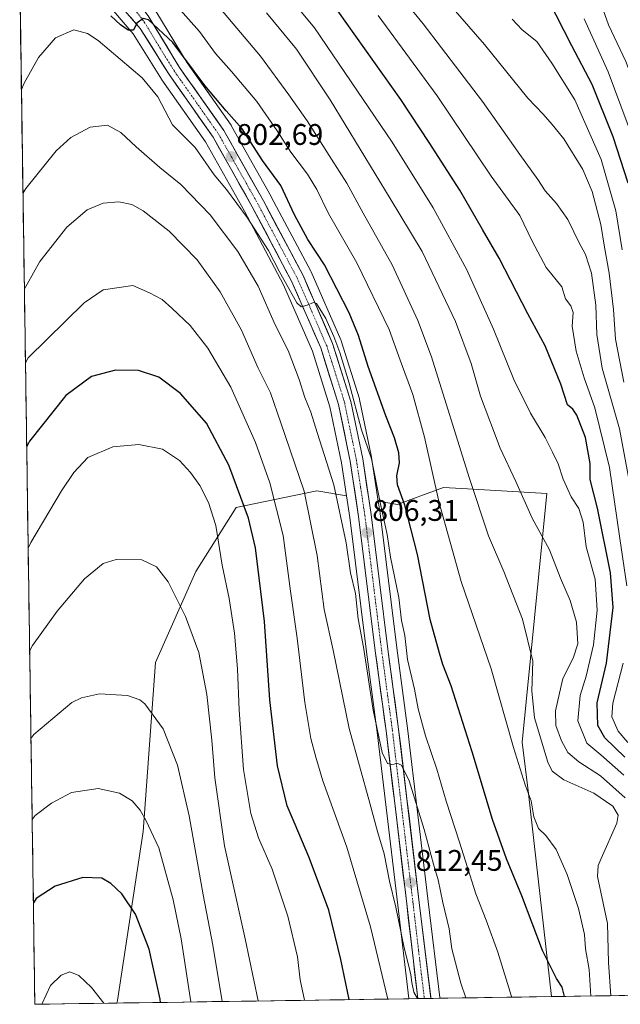
# Model space of a CAD drawing. Units: metres. Extents: x 600051 to 603478, y 4768493 to 4770857.
# Drawn here: x 600080 to 600282, y 4768493 to 4768823 of the extents above; entities that cross this region are included whole.
import ezdxf
from ezdxf.enums import TextEntityAlignment as Align

# ---------------------------------------------------------------- set-up
doc = ezdxf.new("R2010")
doc.units = ezdxf.units.M
doc.header["$MEASUREMENT"] = 0
doc.linetypes.add('TRAZO_Y_PUNTO', pattern=[1, 0.5, -0.25, 0, -0.25])
for name, color, linetype, lineweight in [('Arbolado forestal CxS', 92, 'Continuous', 0), ('Carretera de calzada única', 19, 'Continuous', 13), ('Carretera de calzada única Cxs', 19, 'Continuous', 13), ('Carretera de calzada única eje', 19, 'TRAZO_Y_PUNTO', 0), ('Carátula', 7, 'Continuous', 5), ('Curva de nivel maestra', 36, 'Continuous', 30), ('Curva de nivel normal', 36, 'Continuous', 0), ('Municipio CxS', 142, 'Continuous', 0), ('Núcleo urbano CxS', 19, 'Continuous', 0), ('Punto de cota en terreno', 7, 'Continuous', 0), ('Rótulo de punto de cota en terreno', 19, 'Continuous', 0)]:
    doc.layers.add(name, color=color, linetype=linetype, lineweight=lineweight)
doc.styles.add('Arial', font='txt', dxfattribs={"height": 0.2})

# ---------------------------------------------------------------- blocks, each defined once
blk = doc.blocks.new('*U150')
at = {"layer": 'Arbolado forestal CxS', "color": 92, "linetype": 'Continuous', "lineweight": 0}
for points in [[(600562.83, 4768499.72, 880.58), (600258.87, 4768495.19, 800.57), (600258.87, 4768495.19, 800.57), (600251.17, 4768563.38, 794.88), (600249.02, 4768580.65, 792.58), (600257.37, 4768664.11, 782.04), (600230.7, 4768665.71, 790.03), (600222.59, 4768666.2, 793.01), (600211.62, 4768662.12, 798.44), (600207.08, 4768660.44, 800.59), (600200.63, 4768661.54, 804.07), (600198.39, 4768676.24, 804.1), (600198.37, 4768676.31, 804.1), (600198.36, 4768676.4, 804.1), (600194.38, 4768695.72, 802.95), (600194.3, 4768696.01, 802.95), (600188.18, 4768715.47, 802.8), (600188.14, 4768715.6, 802.8), (600188.07, 4768715.77, 802.81), (600178.12, 4768738.59, 802.4), (600178.02, 4768738.8, 802.39), (600164.7, 4768763.85, 802.25), (600164.66, 4768763.91, 802.25), (600151.36, 4768787.58, 801.26), (600151.2, 4768787.82, 801.24), (600136.4, 4768808.85, 800.06), (600125.92, 4768826.15, 799.01)], [(600108.95, 4768829.37, 800.02), (600118.27, 4768818.6, 800.6), (600127.78, 4768803.27, 802.78), (600127.88, 4768803.12, 802.81), (600142.6, 4768782.22, 803.27), (600155.69, 4768758.97, 805.46), (600168.81, 4768734.22, 805.78), (600178.51, 4768712.02, 805.97), (600184.39, 4768693.3, 805.97), (600188.26, 4768674.51, 806.17), (600189.96, 4768663.37, 807.28), (600179.99, 4768665.08, 812.58), (600162.14, 4768661.36, 821.26), (600152.87, 4768659.43, 826), (600139.3, 4768637.96, 832.43), (600125.74, 4768607.45, 838.37), (600121.68, 4768550.67, 845.78), (600113.01, 4768493.84, 854.16), (600112.84, 4768493.01, 854.3), (600085.24, 4768492.6, 855.41), (600085.24, 4768492.6, 855.41), (600080.26, 4768831.81, 801.15)]]:
    blk.add_polyline3d(points, dxfattribs=at)
blk = doc.blocks.new('*U154')
at = {"layer": 'Núcleo urbano CxS', "color": 19, "linetype": 'Continuous', "lineweight": 0}
blk.add_polyline3d([(600125.92, 4768826.15, 799.01), (600136.4, 4768808.85, 800.06), (600151.2, 4768787.82, 801.24), (600151.36, 4768787.58, 801.26), (600164.66, 4768763.91, 802.25), (600164.7, 4768763.85, 802.25), (600178.02, 4768738.8, 802.39), (600178.12, 4768738.59, 802.4), (600188.07, 4768715.77, 802.81), (600188.14, 4768715.6, 802.8), (600188.18, 4768715.47, 802.8), (600194.3, 4768696.01, 802.95), (600194.38, 4768695.72, 802.95), (600198.36, 4768676.4, 804.1), (600198.37, 4768676.31, 804.1), (600198.39, 4768676.24, 804.1), (600200.63, 4768661.54, 804.07), (600201.25, 4768657.52, 804.2), (600201.26, 4768657.44, 804.2), (600206.85, 4768612.3, 805.46), (600210.49, 4768585.34, 806.95), (600217.44, 4768527.13, 811.98), (600221.31, 4768494.94, 813.25), (600221.35, 4768494.63, 813.27), (600210.95, 4768494.47, 816.07), (600210.95, 4768494.47, 816.07), (600210.95, 4768494.52, 816.07), (600207.25, 4768525.94, 813.24), (600200.3, 4768584.03, 810.22), (600196.66, 4768610.97, 808.58), (600191.08, 4768656.08, 807.17), (600189.96, 4768663.37, 807.28), (600188.26, 4768674.51, 806.17), (600184.39, 4768693.3, 805.97), (600178.51, 4768712.02, 805.97), (600168.81, 4768734.22, 805.78), (600155.69, 4768758.97, 805.46), (600142.6, 4768782.22, 803.27), (600127.88, 4768803.12, 802.81), (600127.78, 4768803.27, 802.78), (600118.27, 4768818.6, 800.6), (600108.95, 4768829.37, 800.02)], dxfattribs=at)
blk = doc.blocks.new('*U155')
at = {"layer": 'Arbolado forestal CxS', "color": 92, "linetype": 'Continuous', "lineweight": 0}
for points in [[(600112.84, 4768493.01, 854.3), (600113.01, 4768493.84, 854.16), (600121.68, 4768550.67, 845.78), (600125.74, 4768607.45, 838.37), (600139.3, 4768637.96, 832.43), (600152.87, 4768659.43, 826), (600162.14, 4768661.36, 821.26), (600179.99, 4768665.08, 812.58), (600189.96, 4768663.37, 807.28), (600191.08, 4768656.08, 807.17), (600196.66, 4768610.97, 808.58), (600200.3, 4768584.03, 810.22), (600207.25, 4768525.94, 813.24), (600210.95, 4768494.52, 816.07), (600210.95, 4768494.47, 816.07), (600112.84, 4768493.01, 854.3)], [(600221.35, 4768494.63, 813.27), (600221.31, 4768494.94, 813.25), (600217.44, 4768527.13, 811.98), (600210.49, 4768585.34, 806.95), (600206.85, 4768612.3, 805.46), (600201.26, 4768657.44, 804.2), (600201.25, 4768657.52, 804.2), (600200.63, 4768661.54, 804.07), (600207.08, 4768660.44, 800.59), (600211.62, 4768662.12, 798.44), (600222.59, 4768666.2, 793.01), (600230.7, 4768665.71, 790.03), (600257.37, 4768664.11, 782.04), (600249.02, 4768580.65, 792.58), (600251.17, 4768563.38, 794.88), (600258.87, 4768495.19, 800.57), (600221.35, 4768494.63, 813.27)]]:
    blk.add_polyline3d(points, close=True, dxfattribs=at)
blk = doc.blocks.new('*U157')
at = {"layer": 'Arbolado forestal CxS', "color": 92, "linetype": 'Continuous', "lineweight": 0}
blk.add_polyline3d([(600200.6317, 4768661.5411, 804.075), (600198.3857, 4768676.2431, 804.0993), (600198.3745, 4768676.3111, 804.101), (600198.3583, 4768676.3955, 804.1044), (600194.3783, 4768695.7153, 802.9476), (600194.3019, 4768696.0101, 802.9469), (600188.1819, 4768715.4701, 802.7958), (600188.1391, 4768715.5963, 802.8001), (600188.0701, 4768715.7691, 802.8116), (600178.1201, 4768738.5891, 802.3963), (600178.0189, 4768738.7987, 802.3945), (600164.6989, 4768763.8485, 802.2474), (600164.6649, 4768763.9107, 802.2519), (600151.3565, 4768787.5755, 801.2649), (600151.2037, 4768787.8163, 801.2434), (600136.4023, 4768808.8529, 800.0564), (600125.9153, 4768826.1457, 799.0142)], dxfattribs=at)
blk = doc.blocks.new('*U158')
at = {"layer": 'Arbolado forestal CxS', "color": 92, "linetype": 'Continuous', "lineweight": 0}
blk.add_polyline3d([(600189.96, 4768663.37, 807.28), (600188.26, 4768674.51, 806.17), (600184.39, 4768693.3, 805.97), (600178.51, 4768712.02, 805.97), (600168.81, 4768734.22, 805.78), (600155.69, 4768758.97, 805.46), (600142.6, 4768782.22, 803.27), (600127.88, 4768803.12, 802.81), (600127.78, 4768803.27, 802.78), (600118.27, 4768818.6, 800.6), (600108.95, 4768829.37, 800.02), (600104.01, 4768833.83, 799.75), (600099.33, 4768836.12, 800.36), (600094.77, 4768837.16, 799.86), (600088.92, 4768836.08, 800.57), (600081.8, 4768833.18, 801.39), (600080.26, 4768831.81, 801.15)], dxfattribs=at)
blk = doc.blocks.new('*U162')
at = {"layer": 'Núcleo urbano CxS', "color": 19, "linetype": 'Continuous', "lineweight": 0}
blk.add_polyline3d([(600200.6317, 4768661.5411, 804.075), (600198.3857, 4768676.2431, 804.0993), (600198.3745, 4768676.3111, 804.101), (600198.3583, 4768676.3955, 804.1044), (600194.3783, 4768695.7153, 802.9476), (600194.3019, 4768696.0101, 802.9469), (600188.1819, 4768715.4701, 802.7958), (600188.1391, 4768715.5963, 802.8001), (600188.0701, 4768715.7691, 802.8116), (600178.1201, 4768738.5891, 802.3963), (600178.0189, 4768738.7987, 802.3945), (600164.6989, 4768763.8485, 802.2474), (600164.6649, 4768763.9107, 802.2519), (600151.3565, 4768787.5755, 801.2649), (600151.2037, 4768787.8163, 801.2434), (600136.4023, 4768808.8529, 800.0564), (600125.9153, 4768826.1457, 799.0142)], dxfattribs=at)
blk = doc.blocks.new('*U163')
at = {"layer": 'Núcleo urbano CxS', "color": 19, "linetype": 'Continuous', "lineweight": 0}
blk.add_polyline3d([(600189.96, 4768663.37, 807.28), (600188.26, 4768674.51, 806.17), (600184.39, 4768693.3, 805.97), (600178.51, 4768712.02, 805.97), (600168.81, 4768734.22, 805.78), (600155.69, 4768758.97, 805.46), (600142.6, 4768782.22, 803.27), (600127.88, 4768803.12, 802.81), (600127.78, 4768803.27, 802.78), (600118.27, 4768818.6, 800.6), (600108.95, 4768829.37, 800.02), (600104.01, 4768833.83, 799.75), (600099.33, 4768836.12, 800.36), (600094.77, 4768837.16, 799.86), (600088.92, 4768836.08, 800.57), (600081.8, 4768833.18, 801.39), (600080.26, 4768831.81, 801.15)], dxfattribs=at)
blk = doc.blocks.new('*U170')
at = {"layer": 'Curva de nivel normal', "color": 36, "linetype": 'Continuous', "lineweight": 0}
blk.add_polyline3d([(600283.25, 4768701.51, 760), (600280.43, 4768716.01, 760), (600279.77, 4768725.99, 760), (600278.3, 4768738.17, 760), (600276.66, 4768746.88, 760), (600275.43, 4768754.53, 760), (600272.59, 4768765.54, 760), (600269.43, 4768772.98, 760), (600263.02, 4768783.24, 760), (600259.08, 4768788.04, 760), (600256.1, 4768791.51, 760), (600250.96, 4768796.92, 760), (600236.37, 4768814.94, 760), (600209.2, 4768846.17, 760)], dxfattribs=at)
blk = doc.blocks.new('*U183')
at = {"layer": 'Curva de nivel normal', "color": 36, "linetype": 'Continuous', "lineweight": 0}
blk.add_polyline3d([(600283.67, 4768561.95, 785), (600275.36, 4768569.33, 785), (600268.1, 4768574, 785), (600264.33, 4768577.15, 785), (600262.22, 4768581.14, 785), (600260.32, 4768586.24, 785), (600260.24, 4768591.19, 785), (600262.72, 4768602.01, 785), (600266.14, 4768608.86, 785), (600267.68, 4768613.66, 785), (600267.26, 4768621, 785), (600265.12, 4768628.21, 785), (600261.95, 4768635.72, 785), (600258.16, 4768645.22, 785), (600252.34, 4768655.89, 785), (600246.86, 4768668.17, 785), (600241.63, 4768679.35, 785), (600235, 4768696.84, 785), (600231.92, 4768707.83, 785), (600226.59, 4768721.95, 785), (600215.36, 4768745.46, 785), (600204.67, 4768763.29, 785), (600184.49, 4768796.37, 785), (600173.21, 4768813.42, 785), (600163.04, 4768825.58, 785)], dxfattribs=at)
blk = doc.blocks.new('*U184')
at = {"layer": 'Curva de nivel normal', "color": 36, "linetype": 'Continuous', "lineweight": 0}
blk.add_polyline3d([(600327.98, 4768830.88, 745), (600325.79, 4768822.55, 745), (600321.15, 4768812, 745), (600318.56, 4768803.12, 745), (600315.45, 4768792.51, 745), (600313.21, 4768780.34, 745), (600310.56, 4768759.54, 745), (600306.73, 4768745.54, 745), (600304.76, 4768736.05, 745), (600303.43, 4768730.57, 745), (600302.16, 4768727.21, 745), (600300.53, 4768725.06, 745), (600299.49, 4768727.09, 745), (600297.85, 4768736.88, 745), (600295.08, 4768746.57, 745), (600294.2, 4768753.98, 745), (600292.11, 4768764.68, 745), (600286.42, 4768782.97, 745), (600277.93, 4768805.8, 745), (600269.9, 4768823.53, 745)], dxfattribs=at)
blk = doc.blocks.new('*U189')
at = {"layer": 'Curva de nivel normal', "color": 36, "linetype": 'Continuous', "lineweight": 0}
blk.add_polyline3d([(600282.65, 4768745.98, 755), (600280.56, 4768759.12, 755), (600275.57, 4768776.34, 755), (600266.68, 4768796.4, 755), (600258.97, 4768808.67, 755), (600253.98, 4768816.02, 755), (600248.97, 4768819.86, 755), (600245.69, 4768823.42, 755)], dxfattribs=at)
blk = doc.blocks.new('*U191')
at = {"layer": 'Curva de nivel normal', "color": 36, "linetype": 'Continuous', "lineweight": 0}
blk.add_polyline3d([(600230.06, 4768494.76, 810), (600228.46, 4768499.7, 810), (600225.44, 4768511.22, 810), (600224.54, 4768517.97, 810), (600222.36, 4768526.74, 810), (600220.76, 4768534.37, 810), (600219.2, 4768539.69, 810), (600216.14, 4768551.28, 810), (600211.09, 4768567.61, 810), (600208.5, 4768572.96, 810), (600206.95, 4768573.58, 810), (600205.95, 4768573.27, 810), (600205.1, 4768573.09, 810), (600203.8, 4768573.52, 810), (600202.02, 4768577.21, 810), (600198.97, 4768591.38, 810), (600195.68, 4768612.54, 810), (600193.96, 4768622.05, 810), (600192.97, 4768630.55, 810), (600191.32, 4768637.55, 810), (600189.83, 4768647.61, 810), (600185.78, 4768667.12, 810), (600180.1, 4768684.61, 810), (600177.96, 4768691.44, 810), (600175.95, 4768696.45, 810), (600174.13, 4768702.43, 810), (600170.36, 4768712.18, 810), (600166.04, 4768720.82, 810), (600160.3, 4768733.76, 810), (600153.49, 4768745.4, 810), (600144.12, 4768757.73, 810), (600134.25, 4768767.95, 810), (600127.25, 4768773.62, 810), (600119.34, 4768780.58, 810), (600114.18, 4768785.43, 810), (600109.64, 4768787.83, 810), (600103.82, 4768787.18, 810), (600097.36, 4768783.7, 810), (600092.42, 4768779.21, 810), (600082.2, 4768766.58, 810), (600081.24, 4768764.91, 810)], dxfattribs=at)
blk = doc.blocks.new('*U200')
at = {"layer": 'Curva de nivel normal', "color": 36, "linetype": 'Continuous', "lineweight": 0}
blk.add_polyline3d([(600320.02, 4768823.99, 740), (600316.26, 4768815.47, 740), (600312.65, 4768802.75, 740), (600310.03, 4768794.22, 740), (600309.03, 4768786.13, 740), (600308.56, 4768778.96, 740), (600306.54, 4768771.7, 740), (600305.2, 4768766.51, 740), (600304.57, 4768763.76, 740), (600306.19, 4768762.76, 740), (600306.56, 4768759.6, 740), (600305.54, 4768756.72, 740), (600302.84, 4768753.14, 740), (600301.86, 4768752.92, 740), (600301.5, 4768753.97, 740), (600298.72, 4768764.21, 740), (600291.93, 4768785.3, 740), (600287.75, 4768798.98, 740), (600283.82, 4768809.21, 740), (600278, 4768821.59, 740), (600271.17, 4768840.83, 740)], dxfattribs=at)
blk = doc.blocks.new('*U210')
at = {"layer": 'Curva de nivel normal', "color": 36, "linetype": 'Continuous', "lineweight": 0}
blk.add_polyline3d([(600278.83, 4768495.48, 790), (600278.01, 4768506.65, 790), (600277.71, 4768519.76, 790), (600276.26, 4768526.61, 790), (600274.39, 4768535.58, 790), (600274.57, 4768539.21, 790), (600275.61, 4768541.62, 790), (600280.84, 4768553.42, 790), (600281.24, 4768556.08, 790), (600279.54, 4768559.14, 790), (600273.14, 4768563.47, 790), (600263.05, 4768567.98, 790), (600259.13, 4768570.95, 790), (600257.66, 4768573.89, 790), (600253.2, 4768588.81, 790), (600252.31, 4768597.88, 790), (600252.59, 4768607.89, 790), (600249.11, 4768621.91, 790), (600242.91, 4768637.99, 790), (600237.76, 4768649.97, 790), (600231.17, 4768669.48, 790), (600218.59, 4768710.08, 790), (600213.96, 4768722.28, 790), (600205.32, 4768740.96, 790), (600195.54, 4768758.36, 790), (600190.13, 4768768.34, 790), (600184.93, 4768776.48, 790), (600176.8, 4768789.35, 790), (600170.61, 4768798.11, 790), (600161.04, 4768811.05, 790), (600140.92, 4768834.95, 790)], dxfattribs=at)
blk = doc.blocks.new('*U217')
at = {"layer": 'Curva de nivel normal', "color": 36, "linetype": 'Continuous', "lineweight": 0}
blk.add_polyline3d([(600203.89, 4768494.37, 820), (600198.07, 4768518.67, 820), (600190.1, 4768545.34, 820), (600182, 4768567.62, 820), (600179.72, 4768575.56, 820), (600178.04, 4768581.86, 820), (600175.98, 4768593.92, 820), (600173.38, 4768615.6, 820), (600171.13, 4768631.36, 820), (600168.74, 4768650.02, 820), (600164.27, 4768667.72, 820), (600159.41, 4768681.28, 820), (600151.06, 4768699.92, 820), (600143.42, 4768712.98, 820), (600137.43, 4768720.63, 820), (600131.28, 4768726.45, 820), (600128.07, 4768729.33, 820), (600123.82, 4768731.55, 820), (600118.2, 4768734.03, 820), (600108.17, 4768732.62, 820), (600101.78, 4768728.23, 820), (600083.03, 4768709.78, 820), (600082.08, 4768708.1, 820)], dxfattribs=at)
blk = doc.blocks.new('*U232')
at = {"layer": 'Curva de nivel normal', "color": 36, "linetype": 'Continuous', "lineweight": 0}
blk.add_polyline3d([(600272.099, 4768495.384, 795), (600271.52, 4768504.34, 795), (600270.29, 4768511.23, 795), (600269.93, 4768516.04, 795), (600267.94, 4768524.77, 795), (600264.13, 4768536.19, 795), (600260.41, 4768544.65, 795), (600257.01, 4768549.25, 795), (600254.52, 4768551.7, 795), (600252.95, 4768555.58, 795), (600252.08, 4768560.89, 795), (600250.05, 4768566.28, 795), (600246.13, 4768578.88, 795), (600238.59, 4768605.3, 795), (600228.55, 4768634.6, 795), (600221.08, 4768661.05, 795), (600216.25, 4768683.11, 795), (600212.26, 4768697.36, 795), (600208.07, 4768708.93, 795), (600204.3, 4768719.19, 795), (600193.45, 4768741.67, 795), (600183.96, 4768758.17, 795), (600180.03, 4768766.25, 795), (600176.9, 4768771.4, 795), (600171.26, 4768778.77, 795), (600166.72, 4768785.94, 795), (600159.83, 4768795.78, 795), (600151.3, 4768805.94, 795), (600145.94, 4768811.96, 795), (600140.62, 4768819.32, 795), (600133.22, 4768827.61, 795)], dxfattribs=at)
blk = doc.blocks.new('*U233')
at = {"layer": 'Curva de nivel normal', "color": 36, "linetype": 'Continuous', "lineweight": 0}
blk.add_polyline3d([(600245.5, 4768494.99, 805), (600245.41, 4768495.21, 805), (600240.83, 4768510.08, 805), (600236.98, 4768520.88, 805), (600233.48, 4768529.71, 805), (600227.95, 4768547.06, 805), (600223.46, 4768560.78, 805), (600220.38, 4768571.56, 805), (600216.55, 4768582.79, 805), (600214.09, 4768591.85, 805), (600212.82, 4768598.41, 805), (600210.54, 4768608.36, 805), (600209.56, 4768616.5, 805), (600208.46, 4768621.55, 805), (600207.52, 4768629.18, 805), (600204.78, 4768642.73, 805), (600203.61, 4768650.34, 805), (600201.26, 4768661.19, 805), (600198.34, 4768675.81, 805), (600195.08, 4768685.6, 805), (600190.83, 4768701.25, 805), (600187.74, 4768711.55, 805), (600185.72, 4768716.89, 805), (600183.06, 4768722.96, 805), (600179.95, 4768727.99, 805), (600178.86, 4768728.34, 805), (600176.8, 4768727.44, 805), (600174.8, 4768726.87, 805), (600173.33, 4768728.22, 805), (600167.3, 4768738.85, 805), (600163.82, 4768745.74, 805), (600156.58, 4768756.86, 805), (600149.62, 4768766.26, 805), (600145.45, 4768771.21, 805), (600139.09, 4768780.42, 805), (600131.5, 4768787.97, 805), (600126.56, 4768797.37, 805), (600121.33, 4768803.79, 805), (600106.52, 4768816.26, 805), (600102.88, 4768818.66, 805), (600098.29, 4768819.85, 805), (600092.13, 4768817.22, 805), (600086.51, 4768810.57, 805), (600081.68, 4768802, 805), (600080.73, 4768799.85, 805)], dxfattribs=at)
blk = doc.blocks.new('*U243')
at = {"layer": 'Curva de nivel normal', "color": 36, "linetype": 'Continuous', "lineweight": 0}
blk.add_polyline3d([(600213.84, 4768494.52, 815), (600212.58, 4768496.73, 815), (600211.98, 4768499.93, 815), (600211.61, 4768502.5, 815), (600210.92, 4768505.37, 815), (600209.4, 4768511.56, 815), (600206.62, 4768525.28, 815), (600204.41, 4768533.98, 815), (600202.62, 4768543.19, 815), (600200.4, 4768550.63, 815), (600197.87, 4768560.1, 815), (600190.83, 4768585.24, 815), (600185.52, 4768611.52, 815), (600182.45, 4768625.22, 815), (600180.1, 4768643.33, 815), (600175.74, 4768664.96, 815), (600167.96, 4768687.85, 815), (600164.4, 4768697.92, 815), (600160.33, 4768706.3, 815), (600154.66, 4768719.06, 815), (600147.5, 4768731.86, 815), (600139.84, 4768742.65, 815), (600130.33, 4768752.23, 815), (600121.67, 4768759.08, 815), (600117.87, 4768761.24, 815), (600113.43, 4768762.11, 815), (600108.22, 4768761.62, 815), (600102.79, 4768759.39, 815), (600096.03, 4768753.58, 815), (600086.94, 4768742.04, 815), (600082.67, 4768734.43, 815), (600081.71, 4768732.9, 815)], dxfattribs=at)
blk = doc.blocks.new('*U245')
at = {"layer": 'Curva de nivel maestra', "color": 36, "linetype": 'Continuous', "lineweight": 30}
blk.add_polyline3d([(600263.23, 4768495.25, 800), (600262.48, 4768498.39, 800), (600260.58, 4768501.32, 800), (600255.81, 4768510.7, 800), (600248.94, 4768529.06, 800), (600243.81, 4768541.42, 800), (600239.03, 4768554.68, 800), (600232.24, 4768577.42, 800), (600225.15, 4768599.52, 800), (600222.39, 4768606.74, 800), (600221.26, 4768610.5, 800), (600218.09, 4768621.8, 800), (600213.85, 4768643.69, 800), (600209.63, 4768660.26, 800), (600207.15, 4768667.04, 800), (600206.87, 4768670.09, 800), (600207.82, 4768674.46, 800), (600207.62, 4768677.85, 800), (600206.09, 4768682.89, 800), (600203.16, 4768690.21, 800), (600197.23, 4768706.83, 800), (600194.01, 4768717.2, 800), (600190.88, 4768724.88, 800), (600182.59, 4768740.93, 800), (600176.99, 4768749.43, 800), (600172.46, 4768757.8, 800), (600167.95, 4768767.61, 800), (600161.73, 4768776.02, 800), (600154.95, 4768786.65, 800), (600149.58, 4768792.67, 800), (600142.34, 4768801.22, 800), (600131.6, 4768815.66, 800), (600123.46, 4768823.26, 800), (600121.61, 4768823.69, 800), (600119.56, 4768822.12, 800), (600118.34, 4768819.74, 800), (600116.6, 4768819.78, 800), (600113.99, 4768821.52, 800), (600110.8, 4768824.61, 800)], dxfattribs=at)
blk = doc.blocks.new('*U257')
at = {"layer": 'Curva de nivel maestra', "color": 36, "linetype": 'Continuous', "lineweight": 30}
blk.add_polyline3d([(600284.67, 4768768.34, 750), (600279.66, 4768783.98, 750), (600272.53, 4768801.49, 750), (600265.75, 4768814.5, 750), (600257.83, 4768829.87, 750)], dxfattribs=at)
blk = doc.blocks.new('5PATER')
at = {"layer": 'Carátula', "linetype": 'Continuous', "lineweight": 5}
h = blk.add_hatch(color=250, dxfattribs=at)
edge = h.paths.add_edge_path()
edge.add_ellipse((0, 0.01), major_axis=(-1.33, -1.34), ratio=0.999422, start_angle=0, end_angle=360)

msp = doc.modelspace()

# ---------------------------------------------------------------- linework, layer by layer
at = {"layer": 'Arbolado forestal CxS', "color": 92, "linetype": 'Continuous', "lineweight": 0}
for points in [[(600080.26, 4768831.81, 801.15), (600085.24, 4768492.6, 855.41)], [(600189.96, 4768663.37, 807.28), (600179.99, 4768665.08, 812.58), (600162.14, 4768661.36, 821.26), (600152.87, 4768659.43, 826), (600139.3, 4768637.96, 832.43), (600125.74, 4768607.45, 838.37), (600121.68, 4768550.67, 845.78), (600113.01, 4768493.84, 854.16), (600112.84, 4768493.01, 854.3)], [(600189.96, 4768663.37, 807.28), (600179.99, 4768665.08, 812.58), (600162.14, 4768661.36, 821.26), (600152.87, 4768659.43, 826), (600139.3, 4768637.96, 832.43), (600125.74, 4768607.45, 838.37), (600121.68, 4768550.67, 845.78), (600113.01, 4768493.84, 854.16), (600112.84, 4768493.01, 854.3)], [(600200.63, 4768661.54, 804.07), (600207.08, 4768660.44, 800.59), (600211.62, 4768662.12, 798.44), (600222.59, 4768666.2, 793.01), (600230.7, 4768665.71, 790.03), (600257.37, 4768664.11, 782.04), (600249.02, 4768580.65, 792.58), (600251.17, 4768563.38, 794.88), (600258.87, 4768495.19, 800.57)], [(600200.63, 4768661.54, 804.07), (600207.08, 4768660.44, 800.59), (600211.62, 4768662.12, 798.44), (600222.59, 4768666.2, 793.01), (600230.7, 4768665.71, 790.03), (600257.37, 4768664.11, 782.04), (600249.02, 4768580.65, 792.58), (600251.17, 4768563.38, 794.88), (600258.87, 4768495.19, 800.57)], [(600189.96, 4768663.37, 807.28), (600191.08, 4768656.08, 807.17), (600196.66, 4768610.97, 808.58), (600200.3, 4768584.03, 810.22), (600207.25, 4768525.94, 813.24), (600210.95, 4768494.52, 816.07), (600210.95, 4768494.47, 816.07)], [(600200.63, 4768661.54, 804.07), (600201.25, 4768657.52, 804.2), (600201.26, 4768657.44, 804.2), (600206.85, 4768612.3, 805.46), (600210.49, 4768585.34, 806.95), (600217.44, 4768527.13, 811.98), (600221.31, 4768494.94, 813.25), (600221.35, 4768494.63, 813.27)], [(600562.83, 4768499.72, 880.58), (600258.87, 4768495.19, 800.57)], [(600112.84, 4768493.01, 854.3), (600085.24, 4768492.6, 855.41)], [(600210.95, 4768494.47, 816.07), (600112.84, 4768493.01, 854.3)], [(600258.87, 4768495.19, 800.57), (600221.35, 4768494.63, 813.27)]]:
    msp.add_polyline3d(points, dxfattribs=at)
at = {"layer": 'Carretera de calzada única', "color": 19, "linetype": 'Continuous', "lineweight": 13}
for points in [[(600080.14, 4768840.26), (600083.07, 4768842.09), (600089.46, 4768844.34), (600095.64, 4768844.89), (600101.96, 4768843.84), (600107.85, 4768840.47), (600116.85, 4768833.22), (600123.35, 4768824.59), (600133.89, 4768807.21), (600148.75, 4768786.09), (600162.05, 4768762.44), (600175.37, 4768737.39), (600185.32, 4768714.57), (600191.44, 4768695.11), (600195.42, 4768675.79), (600198.28, 4768657.07), (600203.87, 4768611.91), (600207.51, 4768584.96), (600214.46, 4768526.77), (600218.33, 4768494.58)], [(600213.96, 4768494.52), (600210.23, 4768526.29), (600203.28, 4768584.41), (600199.64, 4768611.36), (600194.05, 4768656.49), (600191.21, 4768675.04), (600187.3, 4768694.05), (600181.32, 4768713.07), (600171.51, 4768735.52), (600158.32, 4768760.41), (600145.14, 4768783.82), (600130.33, 4768804.85), (600120.69, 4768820.38), (600111.1, 4768831.47), (600105.71, 4768836.34), (600100.33, 4768838.97), (600094.83, 4768840.22), (600088.07, 4768838.97), (600080.2, 4768835.77)], [(600216.15, 4768494.55), (600213.96, 4768494.52)], [(600218.33, 4768494.58), (600216.15, 4768494.55)]]:
    msp.add_lwpolyline(points, dxfattribs=at)
at = {"layer": 'Carretera de calzada única Cxs', "color": 19, "linetype": 'Continuous', "lineweight": 13}
msp.add_polyline3d([(600123.35, 4768824.59, 799.49), (600125.46, 4768821.11, 799.74), (600127.57, 4768817.64, 800.26), (600129.67, 4768814.16, 800.5), (600131.78, 4768810.69, 800.82), (600133.89, 4768807.21, 801), (600136.37, 4768803.69, 801.3), (600138.84, 4768800.17, 801.18), (600141.32, 4768796.65, 801.39), (600143.8, 4768793.13, 801.66), (600146.27, 4768789.61, 801.8), (600148.75, 4768786.09, 801.77), (600150.97, 4768782.15, 802.1), (600153.18, 4768778.21, 802.46), (600155.4, 4768774.27, 802.42), (600157.62, 4768770.32, 802.56), (600159.83, 4768766.38, 802.8), (600162.05, 4768762.44, 803.19), (600164.27, 4768758.27, 803.48), (600166.49, 4768754.09, 803.8), (600168.71, 4768749.92, 803.35), (600170.93, 4768745.74, 803.48), (600173.15, 4768741.57, 803.85), (600175.37, 4768737.39, 803.98), (600177.36, 4768732.83, 804.22), (600179.35, 4768728.26, 804.02), (600181.34, 4768723.7, 804.89), (600183.33, 4768719.13, 804.66), (600185.32, 4768714.57, 804.59), (600186.54, 4768710.68, 804.77), (600187.77, 4768706.79, 804.65), (600188.99, 4768702.89, 804.69), (600190.22, 4768699, 805.08), (600191.44, 4768695.11, 805.18), (600192.44, 4768690.28, 804.96), (600193.43, 4768685.45, 805.08), (600194.43, 4768680.62, 805.28), (600195.42, 4768675.79, 805.52), (600196.14, 4768671.11, 805.77), (600196.85, 4768666.43, 805.76), (600197.57, 4768661.75, 805.71), (600198.28, 4768657.07, 805.88), (600198.84, 4768652.55, 805.86), (600199.4, 4768648.04, 806.13), (600199.96, 4768643.52, 806.34), (600200.52, 4768639.01, 806.54), (600201.08, 4768634.49, 806.8), (600201.63, 4768629.97, 806.98), (600202.19, 4768625.46, 807.05), (600202.75, 4768620.94, 807.13), (600203.31, 4768616.43, 807.23), (600203.87, 4768611.91, 807.39), (600204.48, 4768607.42, 807.68), (600205.08, 4768602.93, 807.98), (600205.69, 4768598.44, 808.27), (600206.3, 4768593.94, 808.44), (600206.9, 4768589.45, 808.6), (600207.51, 4768584.96, 808.68), (600208.09, 4768580.11, 808.98), (600208.67, 4768575.26, 809.47), (600209.25, 4768570.41, 809.9), (600209.83, 4768565.56, 810.23), (600210.41, 4768560.71, 810.57), (600210.99, 4768555.87, 810.89), (600211.56, 4768551.02, 811.25), (600212.14, 4768546.17, 811.5), (600212.72, 4768541.32, 811.78), (600213.3, 4768536.47, 812.07), (600213.88, 4768531.62, 812.32), (600214.46, 4768526.77, 812.59), (600215.01, 4768522.24, 812.88), (600215.55, 4768517.71, 813.19), (600216.1, 4768513.18, 813.45), (600216.64, 4768508.65, 813.75), (600217.19, 4768504.12, 814.04), (600217.73, 4768499.58, 814.29), (600218.28, 4768495.05, 814.57), (600218.33, 4768494.58, 814.6), (600218.33, 4768494.58, 814.6), (600213.96, 4768494.52, 815.34), (600213.43, 4768499.06, 814.95), (600212.89, 4768503.6, 815.05), (600212.36, 4768508.13, 813.96), (600211.83, 4768512.67, 813.66), (600211.3, 4768517.21, 813.56), (600210.76, 4768521.75, 813.43), (600210.23, 4768526.29, 813.24), (600209.65, 4768531.13, 812.96), (600209.07, 4768535.98, 812.52), (600208.49, 4768540.82, 812.02), (600207.91, 4768545.66, 811.56), (600207.33, 4768550.51, 811.25), (600206.76, 4768555.35, 811.06), (600206.18, 4768560.19, 811.12), (600205.6, 4768565.04, 810.81), (600205.02, 4768569.88, 810.42), (600204.44, 4768574.72, 810), (600203.86, 4768579.57, 809.61), (600203.28, 4768584.41, 809.21), (600202.67, 4768588.9, 808.97), (600202.07, 4768593.39, 808.62), (600201.46, 4768597.89, 808.5), (600200.85, 4768602.38, 808.5), (600200.25, 4768606.87, 808.51), (600199.64, 4768611.36, 808.27), (600199.08, 4768615.87, 807.97), (600198.52, 4768620.39, 807.79), (600197.96, 4768624.9, 807.65), (600197.4, 4768629.41, 807.56), (600196.85, 4768633.93, 807.08), (600196.29, 4768638.44, 806.83), (600195.73, 4768642.95, 807), (600195.17, 4768647.46, 807.05), (600194.61, 4768651.98, 806.89), (600194.05, 4768656.49, 806.52), (600193.34, 4768661.13, 806.17), (600192.63, 4768665.77, 805.9), (600191.92, 4768670.4, 805.69), (600191.21, 4768675.04, 805.76), (600190.23, 4768679.79, 805.94), (600189.26, 4768684.55, 805.62), (600188.28, 4768689.3, 805.3), (600187.3, 4768694.05, 805.18), (600185.81, 4768698.81, 805.33), (600184.31, 4768703.56, 805.32), (600182.82, 4768708.32, 805.02), (600181.32, 4768713.07, 805.15), (600179.36, 4768717.56, 805.19), (600177.4, 4768722.05, 805.01), (600175.43, 4768726.54, 805.08), (600173.47, 4768731.03, 804.96), (600171.51, 4768735.52, 804.89), (600169.31, 4768739.67, 804.82), (600167.11, 4768743.82, 804.34), (600164.92, 4768747.97, 804.64), (600162.72, 4768752.11, 804.48), (600160.52, 4768756.26, 804.25), (600158.32, 4768760.41, 803.5), (600156.12, 4768764.31, 803.34), (600153.93, 4768768.21, 803.19), (600151.73, 4768772.12, 802.89), (600149.53, 4768776.02, 802.95), (600147.34, 4768779.92, 802.66), (600145.14, 4768783.82, 802.53), (600142.67, 4768787.33, 802.31), (600140.2, 4768790.83, 802.06), (600137.74, 4768794.34, 801.75), (600135.27, 4768797.84, 801.84), (600132.8, 4768801.35, 801.57), (600130.33, 4768804.85, 801.24), (600127.92, 4768808.73, 800.78), (600125.51, 4768812.62, 800.69), (600123.1, 4768816.5, 800.37), (600120.69, 4768820.38, 800.13), (600117.49, 4768824.08, 799.77)], dxfattribs=at)
at = {"layer": 'Carretera de calzada única eje', "color": 19, "linetype": 'TRAZO_Y_PUNTO', "lineweight": 0}
msp.add_lwpolyline([(600118.76, 4768826.8), (600122.03, 4768822.48), (600127.3, 4768813.79), (600132.12, 4768806.02), (600139.51, 4768795.51), (600146.94, 4768784.96), (600153.6, 4768773.13), (600160.19, 4768761.43), (600166.78, 4768748.99), (600173.44, 4768736.46), (600178.35, 4768725.23), (600183.32, 4768713.82), (600186.39, 4768704.09), (600189.37, 4768694.58), (600191.35, 4768684.92), (600193.32, 4768675.41), (600194.75, 4768666.05), (600196.17, 4768656.77), (600198.96, 4768634.19), (600201.75, 4768611.64), (600205.39, 4768584.68), (600208.87, 4768555.59), (600212.35, 4768526.52), (600214.21, 4768510.65), (600216.15, 4768494.55)], dxfattribs=at)
at = {"layer": 'Curva de nivel maestra', "color": 36, "linetype": 'Continuous', "lineweight": 30}
for points in [[(600283.51, 4768575.64, 775), (600276.78, 4768582.12, 775), (600274.42, 4768586.22, 775), (600274.2, 4768593.89, 775), (600277.41, 4768607.22, 775), (600279.58, 4768625.89, 775), (600278.76, 4768637.55, 775), (600274.38, 4768659.22, 775), (600271.84, 4768668.89, 775), (600271.84, 4768674.22, 775), (600270.26, 4768682.98, 775), (600267.39, 4768690.45, 775), (600266.04, 4768692.44, 775), (600264.3, 4768693.98, 775), (600262.03, 4768700.91, 775), (600256.76, 4768713.77, 775), (600250.94, 4768724.56, 775), (600241.35, 4768743.23, 775), (600235.72, 4768752.8, 775), (600228.1, 4768765.99, 775), (600217.76, 4768782, 775), (600208.21, 4768796.54, 775), (600187.06, 4768826.25, 775)], [(600190.84, 4768494.17, 825), (600188.04, 4768507.6, 825), (600184.01, 4768524.24, 825), (600180.53, 4768533.47, 825), (600177.35, 4768542.18, 825), (600172.74, 4768553.03, 825), (600170, 4768559.21, 825), (600166.76, 4768572.65, 825), (600164.26, 4768594.81, 825), (600162.39, 4768621.19, 825), (600159.44, 4768645.89, 825), (600157.01, 4768655.88, 825), (600150.45, 4768673.68, 825), (600142.89, 4768687.77, 825), (600134.22, 4768697.78, 825), (600126.91, 4768703.23, 825), (600120.08, 4768705.46, 825), (600112.33, 4768705.6, 825), (600104.33, 4768703.41, 825), (600095.66, 4768697.11, 825), (600083.44, 4768681.76, 825), (600082.49, 4768679.96, 825)], [(600127.52, 4768493.23, 850), (600127.35, 4768494.3, 850), (600123.66, 4768511.1, 850), (600119.07, 4768522.85, 850), (600114.48, 4768529.69, 850), (600110.8, 4768533.19, 850), (600107.75, 4768534.98, 850), (600101.34, 4768535.24, 850), (600092.06, 4768532.28, 850), (600085.69, 4768528.19, 850), (600084.74, 4768526.69, 850)]]:
    msp.add_polyline3d(points, dxfattribs=at)
at = {"layer": 'Curva de nivel normal', "color": 36, "linetype": 'Continuous', "lineweight": 0}
for points in [[(600186.16, 4768858.08, 765), (600215.76, 4768821.86, 765), (600228.03, 4768805.74, 765), (600235.66, 4768795.87, 765), (600248.2, 4768778, 765), (600254.31, 4768769.63, 765), (600256.81, 4768765.78, 765), (600260.57, 4768761.59, 765), (600264.32, 4768756.22, 765), (600268.03, 4768748.56, 765), (600270.34, 4768744.42, 765), (600272.29, 4768738.15, 765), (600273.83, 4768727.44, 765), (600274.12, 4768717.53, 765), (600275.87, 4768706.29, 765), (600281.74, 4768685.92, 765), (600284.79, 4768669.69, 765)], [(600283.2, 4768569.56, 780), (600275.41, 4768576.34, 780), (600270.74, 4768580.36, 780), (600267.7, 4768587.82, 780), (600268.47, 4768596.34, 780), (600270.51, 4768602.77, 780), (600273.01, 4768613.29, 780), (600274.2, 4768624.93, 780), (600273.52, 4768635.42, 780), (600270.58, 4768646.25, 780), (600269.52, 4768654.49, 780), (600268.08, 4768659.12, 780), (600265.46, 4768663.04, 780), (600262.78, 4768669.01, 780), (600261.18, 4768674.08, 780), (600259.19, 4768678.09, 780), (600256.78, 4768683.02, 780), (600251.88, 4768691.09, 780), (600246.28, 4768702.4, 780), (600239.43, 4768719.3, 780), (600230.4, 4768739.28, 780), (600219.08, 4768760.08, 780), (600205.34, 4768782.17, 780), (600195.62, 4768796.54, 780), (600179.19, 4768820.57, 780), (600160.99, 4768842.65, 780)], [(600200.64, 4768824.68, 770), (600220.44, 4768797.7, 770), (600238.62, 4768770.69, 770), (600248.21, 4768757.55, 770), (600252.41, 4768748.94, 770), (600257.07, 4768740.12, 770), (600262.31, 4768733.6, 770), (600263.62, 4768729.54, 770), (600265.42, 4768727.24, 770), (600266.18, 4768725, 770), (600265.79, 4768720.36, 770), (600267.2, 4768711.93, 770), (600269.91, 4768703.02, 770), (600273.5, 4768692.89, 770), (600278.36, 4768672.88, 770), (600281.81, 4768649.02, 770), (600284.22, 4768633.1, 770)], [(600175.82, 4768493.95, 830), (600174.41, 4768500.78, 830), (600173.53, 4768508.6, 830), (600170.31, 4768522.16, 830), (600165.05, 4768537.96, 830), (600160.42, 4768548.56, 830), (600157.78, 4768556.69, 830), (600155.33, 4768571.41, 830), (600153.86, 4768591.35, 830), (600153.37, 4768605.22, 830), (600152.33, 4768617.22, 830), (600150.53, 4768628.86, 830), (600148.23, 4768640.07, 830), (600146.07, 4768653.4, 830), (600143.63, 4768661.19, 830), (600140.71, 4768666.89, 830), (600137.59, 4768671.2, 830), (600133.87, 4768675.2, 830), (600128.16, 4768679.03, 830), (600120.2, 4768680.67, 830), (600111.47, 4768679.85, 830), (600103.07, 4768676.22, 830), (600098.29, 4768671.24, 830), (600094.17, 4768665.09, 830), (600083.94, 4768647.65, 830), (600082.99, 4768645.78, 830)], [(600160.26, 4768493.72, 835), (600155.92, 4768514.64, 835), (600149, 4768545.79, 835), (600145.68, 4768568.64, 835), (600144.74, 4768581.34, 835), (600143.06, 4768596.67, 835), (600140.31, 4768610.75, 835), (600135.88, 4768622.85, 835), (600130.01, 4768634.51, 835), (600126.17, 4768639.58, 835), (600121.14, 4768641.9, 835), (600112.6, 4768641.98, 835), (600108.15, 4768640.69, 835), (600101.96, 4768635.48, 835), (600092.69, 4768624.65, 835), (600084.45, 4768613.08, 835), (600083.5, 4768611.47, 835)], [(600283.01, 4768607.14, 770), (600279.52, 4768593.76, 770), (600279.21, 4768589.11, 770), (600281.29, 4768584.38, 770), (600284.53, 4768580.53, 770)], [(600148.18, 4768493.54, 840), (600145.04, 4768512.48, 840), (600141.85, 4768529.34, 840), (600137.14, 4768555.91, 840), (600133.15, 4768572.96, 840), (600128.38, 4768585.1, 840), (600122.25, 4768593.47, 840), (600120.47, 4768594.9, 840), (600116.42, 4768596.31, 840), (600107.02, 4768596.92, 840), (600100.91, 4768595.58, 840), (600097.7, 4768593.99, 840), (600084.89, 4768583.27, 840), (600083.93, 4768581.89, 840)], [(600137.69, 4768493.38, 845), (600134.41, 4768514.64, 845), (600131.72, 4768527.74, 845), (600126.91, 4768545.14, 845), (600122.59, 4768554.49, 845), (600120.63, 4768557.86, 845), (600117.95, 4768560.92, 845), (600113.71, 4768563.57, 845), (600106.47, 4768565.1, 845), (600097.53, 4768563.69, 845), (600090.78, 4768560.11, 845), (600085.29, 4768556.03, 845), (600084.33, 4768554.68, 845)], [(600108.43, 4768492.95, 855), (600104.25, 4768498.19, 855), (600100.06, 4768502.3, 855), (600096.96, 4768503.47, 855), (600094.08, 4768502.42, 855), (600090.47, 4768498.96, 855), (600087.57, 4768492.63, 855)]]:
    msp.add_polyline3d(points, dxfattribs=at)
at = {"layer": 'Municipio CxS', "color": 142, "linetype": 'Continuous', "lineweight": 0}
msp.add_polyline3d([(600283.53, 4768495.55, 786.96), (600278.58, 4768495.48, 789.62), (600273.62, 4768495.41, 793.77), (600268.66, 4768495.33, 797.75), (600263.7, 4768495.26, 799.7), (600258.75, 4768495.19, 800.85), (600253.79, 4768495.11, 802.39), (600248.83, 4768495.04, 804.04), (600243.88, 4768494.96, 805.64), (600238.92, 4768494.89, 807.12), (600233.96, 4768494.82, 808.65), (600229, 4768494.74, 810.31), (600224.05, 4768494.67, 812.62), (600219.09, 4768494.59, 814.5), (600214.13, 4768494.52, 815.3), (600209.17, 4768494.45, 817.27), (600204.22, 4768494.37, 819.85), (600199.26, 4768494.3, 821.66), (600194.3, 4768494.22, 823.49), (600189.34, 4768494.15, 825.43), (600184.39, 4768494.08, 827.32), (600179.43, 4768494, 828.93), (600174.47, 4768493.93, 830.31), (600169.51, 4768493.86, 831.98), (600164.56, 4768493.78, 833.52), (600159.6, 4768493.71, 835.13), (600154.64, 4768493.63, 837.08), (600149.69, 4768493.56, 839.4), (600144.73, 4768493.49, 841.61), (600139.77, 4768493.41, 844.09), (600134.81, 4768493.34, 846.8), (600129.86, 4768493.26, 848.78), (600124.9, 4768493.19, 850.88), (600119.94, 4768493.12, 852.62), (600114.98, 4768493.04, 853.69), (600110.03, 4768492.97, 854.63), (600105.07, 4768492.9, 855.63), (600100.11, 4768492.82, 856.35), (600095.15, 4768492.75, 856.24), (600090.2, 4768492.67, 855.55), (600085.24, 4768492.6, 854.28), (600085.24, 4768492.6, 854.28), (600085.17, 4768497.6, 853.92), (600085.09, 4768502.59, 853.35), (600085.02, 4768507.59, 852.83), (600084.95, 4768512.59, 852.2), (600084.87, 4768517.58, 851.51), (600084.8, 4768522.58, 850.63), (600084.73, 4768527.58, 849.68), (600084.65, 4768532.57, 848.94), (600084.58, 4768537.57, 848.05), (600084.51, 4768542.57, 847.15), (600084.43, 4768547.57, 846.17), (600084.36, 4768552.56, 845.4), (600084.29, 4768557.56, 844.5), (600084.21, 4768562.56, 843.51), (600084.14, 4768567.55, 842.45), (600084.07, 4768572.55, 841.53), (600083.99, 4768577.55, 840.69), (600083.92, 4768582.54, 839.8), (600083.85, 4768587.54, 838.89), (600083.77, 4768592.54, 838.03), (600083.7, 4768597.53, 837.29), (600083.63, 4768602.53, 836.47), (600083.55, 4768607.53, 835.65), (600083.48, 4768612.52, 834.87), (600083.41, 4768617.52, 834.24), (600083.33, 4768622.52, 833.22), (600083.26, 4768627.52, 832.38), (600083.19, 4768632.51, 831.64), (600083.11, 4768637.51, 830.9), (600083.04, 4768642.51, 830.31), (600082.97, 4768647.5, 829.84), (600082.89, 4768652.5, 829.27), (600082.82, 4768657.5, 828.59), (600082.75, 4768662.49, 827.73), (600082.67, 4768667.49, 826.9), (600082.6, 4768672.49, 826.24), (600082.53, 4768677.48, 825.47), (600082.45, 4768682.48, 824.55), (600082.38, 4768687.48, 823.57), (600082.31, 4768692.47, 822.71), (600082.23, 4768697.47, 821.88), (600082.16, 4768702.47, 820.88), (600082.09, 4768707.47, 819.92), (600082.01, 4768712.46, 819.05), (600081.94, 4768717.46, 818.04), (600081.87, 4768722.46, 817.12), (600081.79, 4768727.45, 815.98), (600081.72, 4768732.45, 814.81), (600081.65, 4768737.45, 814.16), (600081.57, 4768742.44, 813.74), (600081.5, 4768747.44, 812.89), (600081.43, 4768752.44, 812.03), (600081.35, 4768757.43, 811.31), (600081.28, 4768762.43, 810.55), (600081.21, 4768767.43, 809.56), (600081.13, 4768772.42, 808.58), (600081.06, 4768777.42, 808.17), (600080.99, 4768782.42, 807.27), (600080.91, 4768787.42, 806.22), (600080.84, 4768792.41, 805.51), (600080.77, 4768797.41, 805), (600080.69, 4768802.41, 804.57), (600080.62, 4768807.4, 803.85), (600080.55, 4768812.4, 803.05), (600080.47, 4768817.4, 802.58), (600080.4, 4768822.39, 801.35), (600080.33, 4768827.39, 799.73)], dxfattribs=at)
at = {"layer": 'Núcleo urbano CxS', "color": 19, "linetype": 'Continuous', "lineweight": 0}
for points in [[(600189.96, 4768663.37, 807.28), (600191.08, 4768656.08, 807.17), (600196.66, 4768610.97, 808.58), (600200.3, 4768584.03, 810.22), (600207.25, 4768525.94, 813.24), (600210.95, 4768494.52, 816.07), (600210.95, 4768494.47, 816.07)], [(600200.63, 4768661.54, 804.07), (600201.25, 4768657.52, 804.2), (600201.26, 4768657.44, 804.2), (600206.85, 4768612.3, 805.46), (600210.49, 4768585.34, 806.95), (600217.44, 4768527.13, 811.98), (600221.31, 4768494.94, 813.25), (600221.35, 4768494.63, 813.27)], [(600221.35, 4768494.63, 813.27), (600210.95, 4768494.47, 816.07)]]:
    msp.add_polyline3d(points, dxfattribs=at)

# ---------------------------------------------------------------- block references
at = {"layer": 'Arbolado forestal CxS', "color": 92, "linetype": 'Continuous', "lineweight": 0}
for name in ['*U150', '*U158', '*U157', '*U155']:
    msp.add_blockref(name, (0, 0), dxfattribs=at)
at = {"layer": 'Curva de nivel maestra', "color": 36, "linetype": 'Continuous', "lineweight": 30}
for name in ['*U257', '*U245']:
    msp.add_blockref(name, (0, 0), dxfattribs=at)
at = {"layer": 'Curva de nivel normal', "color": 36, "linetype": 'Continuous', "lineweight": 0}
for name in ['*U200', '*U184', '*U189', '*U170', '*U183', '*U210', '*U232', '*U233', '*U191', '*U243', '*U217']:
    msp.add_blockref(name, (0, 0), dxfattribs=at)
at = {"layer": 'Núcleo urbano CxS', "color": 19, "linetype": 'Continuous', "lineweight": 0}
for name in ['*U154', '*U163', '*U162']:
    msp.add_blockref(name, (0, 0), dxfattribs=at)
at = {"layer": 'Punto de cota en terreno', "linetype": 'Continuous', "lineweight": 0}
for p in [(600151.26, 4768777.29, 802.69), (600196.88, 4768651.02, 806.31), (600211.52, 4768533.48, 812.45)]:
    msp.add_blockref('5PATER', p, dxfattribs=at)

# ---------------------------------------------------------------- texts
at = {"layer": 'Rótulo de punto de cota en terreno', "color": 19, "linetype": 'Continuous', "lineweight": 0, "style": 'Arial'}
for s, p in [('802,69', (600153.02, 4768779.05)), ('806,31', (600198.64, 4768652.78)), ('812,45', (600213.28, 4768535.24))]:
    msp.add_text(s, height=7, dxfattribs=at).set_placement(p, align=Align.BOTTOM_LEFT)

doc.saveas('drawing.dxf')
